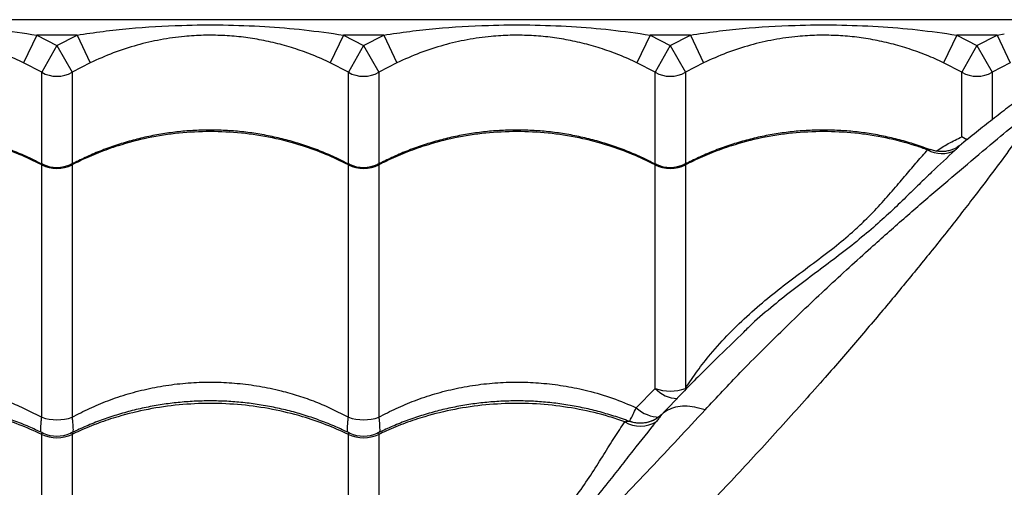
# Model space of a CAD drawing. Units: metres. Extents: x 0.0006 to 0.0847, y 0.0021 to 0.0981.
# Drawn here: x 0.0436 to 0.0452, y 0.0479 to 0.0487 of the extents above; entities that cross this region are included whole.
import ezdxf

# ---------------------------------------------------------------- set-up
doc = ezdxf.new("R2010")
doc.units = ezdxf.units.M

msp = doc.modelspace()

# ---------------------------------------------------------------- linework, layer by layer
at = {"color": 7, "linetype": 'Continuous', "lineweight": 25}
for p, q in [((0.04538754429644491, 0.04871031092710762), (0.03951254429644491, 0.04871031092710762)), ((0.04366724791408008, 0.04868531092710762), (0.04364570705943858, 0.0486402128244579)), ((0.04366724791408008, 0.04868531092710762), (0.04370004429644491, 0.04866813929170572)), ((0.04373284067880975, 0.04868531092710762), (0.04366724791408008, 0.04868531092710762)), ((0.04370004429644491, 0.04866813929170572), (0.04373284067880975, 0.04868531092710762)), ((0.04373284067880975, 0.04868531092710762), (0.04375438153345124, 0.0486402128244579)), ((0.04416724791408009, 0.04868531092710762), (0.04414570705943859, 0.0486402128244579)), ((0.04416724791408009, 0.04868531092710762), (0.04420004429644491, 0.04866813929170572)), ((0.04423284067880975, 0.04868531092710762), (0.04416724791408009, 0.04868531092710762)), ((0.04420004429644491, 0.04866813929170572), (0.04423284067880975, 0.04868531092710762)), ((0.04423284067880975, 0.04868531092710762), (0.04425438153345124, 0.04864021282445791)), ((0.04466724791408008, 0.04868531092710762), (0.04464570705943859, 0.0486402128244579)), ((0.04466724791408008, 0.04868531092710762), (0.04470004429644491, 0.04866813929170572)), ((0.04473284067880974, 0.04868531092710762), (0.04466724791408008, 0.04868531092710762)), ((0.04470004429644491, 0.04866813929170572), (0.04473284067880974, 0.04868531092710762)), ((0.04473284067880974, 0.04868531092710762), (0.04475438153345124, 0.0486402128244579)), ((0.04516724791408008, 0.04868531092710762), (0.04514570705943858, 0.04864021282445791)), ((0.04516724791408008, 0.04868531092710762), (0.04520004429644491, 0.04866813929170572)), ((0.04523284067880974, 0.04868531092710762), (0.04516724791408008, 0.04868531092710762)), ((0.04520004429644491, 0.04866813929170572), (0.04523284067880974, 0.04868531092710762)), ((0.04523284067880974, 0.04868531092710762), (0.04524468305366755, 0.04868713621122957)), ((0.04523284067880974, 0.04868531092710762), (0.04525438153345124, 0.04864021282445791)), ((0.04370004429644491, 0.04866813929170572), (0.04367525090801516, 0.04862474287178744)), ((0.04370004429644491, 0.04866813929170572), (0.04372483768487466, 0.04862474287178744)), ((0.04420004429644491, 0.04866813929170572), (0.04417525090801516, 0.04862474287178744)), ((0.04420004429644491, 0.04866813929170572), (0.04422483768487466, 0.04862474287178744)), ((0.04470004429644491, 0.04866813929170572), (0.04467525090801517, 0.04862474287178744)), ((0.04470004429644491, 0.04866813929170572), (0.04472483768487467, 0.04862474287178744)), ((0.04520004429644491, 0.04866813929170572), (0.04517525090801516, 0.04862474287178744)), ((0.04520004429644491, 0.04866813929170572), (0.04522483768487467, 0.04862474287178744)), ((0.04367525090801516, 0.04862474287178744), (0.04364570705943858, 0.0486402128244579)), ((0.04367525090801516, 0.04847541339934602), (0.04367525090801516, 0.04862474287178744)), ((0.04375438153345124, 0.0486402128244579), (0.04372483768487466, 0.04862474287178744)), ((0.04372483768487466, 0.04862474287178744), (0.04372483768487466, 0.04847534547719773)), ((0.04417525090801516, 0.04862474287178744), (0.04414570705943859, 0.0486402128244579)), ((0.04417525090801517, 0.04847541339934602), (0.04417525090801516, 0.04862474287178744)), ((0.04425438153345124, 0.04864021282445791), (0.04422483768487466, 0.04862474287178744)), ((0.04422483768487466, 0.04862474287178744), (0.04422483768487466, 0.04847534547719772)), ((0.04467525090801517, 0.04862474287178744), (0.04464570705943859, 0.0486402128244579)), ((0.04467525090801517, 0.04847541339934602), (0.04467525090801517, 0.04862474287178744)), ((0.04475438153345124, 0.0486402128244579), (0.04472483768487467, 0.04862474287178744)), ((0.04472483768487467, 0.04862474287178744), (0.04472483768487466, 0.04847534547719773)), ((0.04517525090801516, 0.04862474287178744), (0.04514570705943858, 0.04864021282445791)), ((0.04517525090801516, 0.04851964757947691), (0.04517525090801516, 0.04862474287178744)), ((0.04525438153345124, 0.04864021282445791), (0.04522483768487467, 0.04862474287178744)), ((0.04522483768487467, 0.04862474287178744), (0.04522483768487466, 0.04854785278526384)), ((0.04367525090801516, 0.04806273716107343), (0.04367525090801516, 0.0484738736919906)), ((0.04372483768487467, 0.0484738736919906), (0.04372483768487467, 0.04806273716107344)), ((0.04417525090801516, 0.04806273716107343), (0.04417525090801517, 0.0484738736919906)), ((0.04422483768487466, 0.0484738736919906), (0.04422483768487467, 0.04806273716107345)), ((0.04467525090801517, 0.04810974007600731), (0.04467525090801517, 0.0484738736919906)), ((0.04472483768487467, 0.0484738736919906), (0.04472483768487466, 0.04810974007600731)), ((0.04482123864196225, 0.04820289855414048), (0.04481958607952451, 0.04820127900351283)), ((0.04464472027065368, 0.04807812571769609), (0.04467525090801517, 0.04810974007600731)), ((0.04472689629435187, 0.04810912738722144), (0.04472483768487466, 0.04810974007600731)), ((0.0446327866688838, 0.04805654350609571), (0.04463339692134542, 0.04805640616833318)), ((0.04367525090801516, 0.04756756715753377), (0.04367525090801516, 0.04803479174929608)), ((0.04372483768487466, 0.04803479174929609), (0.04372483768487467, 0.04756756715753377)), ((0.04417525090801516, 0.04759265061895471), (0.04417525090801517, 0.04803479174929609)), ((0.04422483768487466, 0.04803479174929609), (0.04422483768487466, 0.0475926506189547))]:
    msp.add_line(p, q, dxfattribs=at)
at = {"color": 7, "linetype": 'Continuous', "lineweight": 25, "flags": 128}
for points in [[(0.04518391938469082, 0.04851457443333224), (0.04518356029766764, 0.04851473914479392), (0.04517525090801516, 0.04851964757947691)], [(0.04517525090801516, 0.04851964757947691), (0.04518107533077582, 0.04851700917702561), (0.04518545401926011, 0.04851555932380887)]]:
    msp.add_lwpolyline(points, dxfattribs=at)
at = {"color": 7, "linetype": 'Continuous', "lineweight": 25}
for centre, radius, start, end in [((0.04370004429644491, 0.04866818922480182), 5.002297172378193e-05, 240.2880348880833, 299.7119651119183), ((0.04420004429644491, 0.04866818922480182), 5.002297172378193e-05, 240.2880348880833, 299.7119651119183), ((0.04470004429644492, 0.04866818922480184), 5.002297172380001e-05, 240.2880348880951, 299.7119651119065), ((0.04520004429644492, 0.0486681892248018), 5.002297172376729e-05, 240.2880348880646, 299.7119651119301), ((0.04514265857130783, 0.0485393806025901), 4.710224017370923e-05, 240.8173117018464, 297.4459836084346), ((0.04370004429644492, 0.04852272966773882), 5.47870283565244e-05, 243.0931570064783, 296.9068429935169), ((0.04370004429644417, 0.04851953809949412), 5.000000268544363e-05, 242.6478392903032, 297.6477839067302), ((0.04420004429644491, 0.04852272966773877), 5.478702835648413e-05, 243.0931570064715, 296.9068429935366), ((0.04420004429644416, 0.04851953809949406), 5.00000026853957e-05, 242.6478392902739, 297.6477839067667), ((0.04470004429644492, 0.04852272966773875), 5.478702835645937e-05, 243.0931570064519, 296.9068429935497), ((0.04470004429644416, 0.04851953809949405), 5.000000268538956e-05, 242.6478392902703, 297.6477839067704), ((0.04470004429644491, 0.04817864458594819), 7.322939027481804e-05, 250.210130727878, 289.7898692721287), ((0.04471446186113181, 0.04814736969284489), 5.434599256300529e-05, 223.8210510746463, 267.1418442192106), ((0.0437000442964449, 0.04813535039304778), 7.672935271191194e-05, 251.1478119851309, 288.8521880148969), ((0.04420004429644488, 0.04813535039304762), 7.672935271175882e-05, 251.1478119851039, 288.8521880149469), ((0.04468256171075404, 0.04811816970585658), 5.50953317139262e-05, 226.6198547823601, 269.8937615941128), ((0.04465120288266733, 0.04809594631235851), 4.779068143178384e-05, 238.2298175554981, 303.4527508830734), ((0.0437000442964449, 0.04808769938851776), 5.842884902031801e-05, 244.8914403076017, 295.1085596924275), ((0.04370004429644728, 0.04808193850017078), 5.000001974969738e-05, 243.7162192901528, 296.1428154330063), ((0.04420004429644491, 0.04808769938851776), 5.84288490203184e-05, 244.8914403075954, 295.1085596924124), ((0.04420004429644727, 0.04808193850017076), 5.000001974967809e-05, 243.7162192901422, 296.1428154330275)]:
    msp.add_arc(centre, radius, start, end, dxfattribs=at)
for points, knots in [([(0.04323284067880975, 0.04868531092710762), (0.04324695825893924, 0.04868741003207466), (0.04327519561665973, 0.04869160856874335), (0.04333205641189491, 0.04869761311399273), (0.04339738086445433, 0.04870161516309078), (0.04347123553125937, 0.04870224777640134), (0.0435378333975548, 0.04869972891636713), (0.04360326158558941, 0.04869448287589082), (0.04364590183726916, 0.04868837072328361), (0.04366724791408008, 0.04868531092710762)], [0, 0, 0, 0, 0.09813455220834631, 0.1962843794778305, 0.3934103770598038, 0.5483580425387697, 0.7038330941744361, 0.8517362991174549, 1, 1, 1, 1]), ([(0.04373284067880975, 0.04868531092710762), (0.04374695825893923, 0.04868741003207464), (0.04377519561665972, 0.04869160856874334), (0.04383205641189491, 0.04869761311399275), (0.04389738086445433, 0.04870161516309077), (0.04397123553125937, 0.04870224777640134), (0.0440378333975548, 0.04869972891636713), (0.04410326158558942, 0.04869448287589083), (0.04414590183726917, 0.04868837072328362), (0.04416724791408009, 0.04868531092710762)], [0, 0, 0, 0, 0.09813455220834533, 0.1962843794778314, 0.3934103770598088, 0.5483580425387682, 0.7038330941744274, 0.8517362991174503, 1, 1, 1, 1]), ([(0.04423284067880975, 0.04868531092710762), (0.04424695825893924, 0.04868741003207465), (0.04427519561665972, 0.04869160856874335), (0.04433205641189492, 0.04869761311399275), (0.04439738086445433, 0.04870161516309076), (0.04447123553125937, 0.04870224777640134), (0.0445378333975548, 0.04869972891636713), (0.04460326158558941, 0.04869448287589084), (0.04464590183726917, 0.04868837072328361), (0.04466724791408008, 0.04868531092710762)], [0, 0, 0, 0, 0.09813455220834735, 0.1962843794778296, 0.3934103770598086, 0.5483580425387712, 0.7038330941744441, 0.8517362991174562, 1, 1, 1, 1]), ([(0.04473284067880974, 0.04868531092710762), (0.04474695825893923, 0.04868741003207465), (0.04477519561665971, 0.04869160856874333), (0.04483205641189491, 0.04869761311399275), (0.04489738086445434, 0.04870161516309077), (0.04497123553125937, 0.04870224777640134), (0.04503783339755479, 0.04869972891636713), (0.04510326158558941, 0.04869448287589084), (0.04514590183726917, 0.04868837072328362), (0.04516724791408008, 0.04868531092710762)], [0, 0, 0, 0, 0.09813455220834291, 0.1962843794778286, 0.3934103770598082, 0.5483580425387627, 0.7038330941744274, 0.8517362991174475, 1, 1, 1, 1]), ([(0.04364570705943858, 0.0486402128244579), (0.0436365143445769, 0.0486443951984192), (0.04361812381084906, 0.04865276226849099), (0.0435895054803908, 0.0486630504055473), (0.04356019922853845, 0.04867157861540006), (0.04353041784073405, 0.04867806082112757), (0.04350044179894001, 0.0486824933777149), (0.0434700580162588, 0.0486849193229783), (0.04343918061758831, 0.04868523947485191), (0.04340525194570884, 0.04868322981733449), (0.0433689307279634, 0.04867816896768816), (0.04333018417639081, 0.04866920578822644), (0.04329178874336693, 0.04865693214284098), (0.04326684606864086, 0.04864578390374454), (0.04325438153345124, 0.04864021282445791)], [0, 0, 0, 0, 0.07447495315305852, 0.1489912564946195, 0.2252483046320717, 0.3015076970198277, 0.3758343461319432, 0.4501378293374749, 0.5267016135340482, 0.6032752565649079, 0.7009057235293368, 0.7985743318261708, 0.8993420971640619, 1, 1, 1, 1]), ([(0.04414570705943859, 0.0486402128244579), (0.04413651434457689, 0.0486443951984192), (0.04411812381084906, 0.04865276226849099), (0.04408950548039081, 0.0486630504055473), (0.04406019922853845, 0.04867157861540006), (0.04403041784073406, 0.04867806082112758), (0.04400044179894001, 0.0486824933777149), (0.04397005801625881, 0.04868491932297832), (0.04393918061758831, 0.0486852394748519), (0.04390525194570886, 0.0486832298173345), (0.0438689307279634, 0.04867816896768815), (0.04383018417639081, 0.04866920578822644), (0.04379178874336693, 0.04865693214284098), (0.04376684606864086, 0.04864578390374455), (0.04375438153345124, 0.0486402128244579)], [0, 0, 0, 0, 0.074474953153056, 0.1489912564946156, 0.2252483046320666, 0.3015076970198216, 0.3758343461319348, 0.4501378293374638, 0.5267016135340398, 0.6032752565649045, 0.7009057235293333, 0.7985743318261622, 0.8993420971640527, 1, 1, 1, 1]), ([(0.04464570705943859, 0.0486402128244579), (0.0446365143445769, 0.04864439519841919), (0.04461812381084906, 0.04865276226849097), (0.04458950548039082, 0.0486630504055473), (0.04456019922853845, 0.04867157861540006), (0.04453041784073406, 0.04867806082112757), (0.04450044179894001, 0.04868249337771492), (0.04447005801625881, 0.04868491932297832), (0.04443918061758832, 0.0486852394748519), (0.04440525194570885, 0.04868322981733449), (0.0443689307279634, 0.04867816896768816), (0.04433018417639081, 0.04866920578822644), (0.04429178874336693, 0.04865693214284098), (0.04426684606864086, 0.04864578390374455), (0.04425438153345124, 0.04864021282445791)], [0, 0, 0, 0, 0.07447495315305853, 0.1489912564946226, 0.2252483046320675, 0.3015076970198189, 0.3758343461319392, 0.4501378293374768, 0.5267016135340532, 0.6032752565649152, 0.7009057235293447, 0.7985743318261755, 0.8993420971640594, 0.9999999999999999, 0.9999999999999999, 0.9999999999999999, 0.9999999999999999]), ([(0.04514570705943858, 0.04864021282445791), (0.04513651434457689, 0.0486443951984192), (0.04511812381084905, 0.04865276226849099), (0.04508950548039081, 0.0486630504055473), (0.04506019922853845, 0.04867157861540009), (0.04503041784073405, 0.04867806082112756), (0.04500044179894001, 0.04868249337771492), (0.04497005801625879, 0.0486849193229783), (0.04493918061758832, 0.04868523947485191), (0.04490525194570885, 0.04868322981733449), (0.0448689307279634, 0.04867816896768816), (0.04483018417639081, 0.04866920578822644), (0.04479178874336693, 0.04865693214284099), (0.04476684606864087, 0.04864578390374455), (0.04475438153345125, 0.04864021282445791)], [0, 0, 0, 0, 0.07447495315305953, 0.1489912564946263, 0.2252483046320739, 0.3015076970198298, 0.3758343461319411, 0.4501378293374684, 0.52670161353404, 0.6032752565648977, 0.7009057235293317, 0.7985743318261617, 0.8993420971640589, 1, 1, 1, 1]), ([(0.04540728409316008, 0.04867927617108003), (0.04540499430469193, 0.0486778663901498), (0.0453994640688882, 0.04867446152499124), (0.04538929014375997, 0.04866798359485155), (0.04537698960482309, 0.04865995172843214), (0.045363464979134, 0.04865086036943968), (0.04534883450088696, 0.04864074165031174), (0.0453328214699082, 0.04862930989312994), (0.04531544960428729, 0.04861660250180342), (0.04529617583779999, 0.04860222887449128), (0.04527518845376479, 0.04858630725241991), (0.04525268976836047, 0.04856899143695521), (0.04522855199807413, 0.04855019013275798), (0.04520250570859637, 0.04852966099829637), (0.04518357238576071, 0.04851466300910535), (0.04517307638678134, 0.04850624366235576), (0.04517215191006509, 0.04850550209501649)], [0, 0, 0, 0, 0.04813621171400712, 0.1162572897797479, 0.1849516393546037, 0.2542023049369982, 0.3239288473871426, 0.3939520655064375, 0.4684031231345577, 0.5488230517914607, 0.6310614849077194, 0.7157957285723142, 0.8035884075769675, 0.8950177419715172, 0.9907532714743895, 0.9999999999999999, 0.9999999999999999, 0.9999999999999999, 0.9999999999999999]), ([(0.0453082414932487, 0.0485778815734233), (0.0453003210746494, 0.04856602778262552), (0.04528447072984695, 0.04854230597183924), (0.04525639173634195, 0.0485030375597588), (0.04522575549643199, 0.04846162564877778), (0.0451903953779319, 0.04841516887327062), (0.045150141433303, 0.04836361343568539), (0.04510451304711911, 0.04830681260160859), (0.04505627051947993, 0.04824831300198255), (0.04500566630784724, 0.04818850298092398), (0.04494863405193587, 0.04812276441532547), (0.04488472290680757, 0.04805121742862147), (0.04481369109902181, 0.04797400045965136), (0.04474059652795524, 0.04789641041686268), (0.04463785012974309, 0.04779020475817522), (0.04450631956591885, 0.04765474716956274), (0.04435446029742987, 0.04749569225533438), (0.04420930223734204, 0.04734204000823466), (0.04407087945746541, 0.0471938406536964), (0.04393138430124317, 0.04704283318317636), (0.04379066343845613, 0.04688878603773837), (0.04365548172964265, 0.04673914188902439), (0.04352595690561877, 0.04659428460642008), (0.04340223242342741, 0.04645465135080172), (0.0433046747396147, 0.04634368085724445), (0.04324825311517166, 0.04627906257886215), (0.04323381696643275, 0.04626252921798877)], [0, 0, 0, 0, 0.02278917918151515, 0.04560571430190676, 0.06843442352596583, 0.09124022205992452, 0.1188002778015891, 0.1463829598249421, 0.1739832114618102, 0.2015844179880352, 0.2291600239993596, 0.2634936448641061, 0.2978363932720411, 0.3321858159176093, 0.3665285401128082, 0.4390075651360628, 0.5114855277335976, 0.5736881694575271, 0.6359115254625854, 0.6981330554890202, 0.7603393959783463, 0.82252776218592, 0.8756009560883077, 0.9286812404783092, 0.9817522407322925, 1, 1, 1, 1]), ([(0.04475685234811679, 0.04807462127103543), (0.04477589024226113, 0.04809501703050648), (0.04481773787931899, 0.04813984942286), (0.04488448962573243, 0.04820636738365151), (0.04495587058415902, 0.0482742862002173), (0.04502153274175335, 0.04833406752682824), (0.04508079714139403, 0.04838641734738751), (0.04513342868615419, 0.04843188199854864), (0.04518473699048214, 0.04847541634444816), (0.04523098193607521, 0.04851412162955852), (0.04527236584268726, 0.04854848153680311), (0.04529627713178637, 0.04856807679888611), (0.0453082414932487, 0.0485778815734233)], [0, 0, 0, 0, 0.1033622367042669, 0.2272029319154404, 0.3510586605842346, 0.4748923570359381, 0.568411879116056, 0.6619713794379916, 0.7555056520103856, 0.8489907562143922, 0.92444032735685, 1, 1, 1, 1]), ([(0.04367547860575789, 0.04847511485057363), (0.04366987325767582, 0.04847802700229865), (0.04365640844489009, 0.04848502238906267), (0.04363422448326702, 0.04849461983659847), (0.04360916731951564, 0.04850407155743196), (0.04358355470408838, 0.04851210898618519), (0.04355753479679291, 0.04851875233880402), (0.04353120917995072, 0.0485239583464492), (0.043504687849554, 0.04852771125283233), (0.04347807255918294, 0.04852999770946516), (0.04345149999358157, 0.04853081150388914), (0.04342507635656612, 0.04853016028263727), (0.04339881205335107, 0.04852807888722528), (0.04337267519901739, 0.04852457949624812), (0.04334666519135342, 0.04851965799597671), (0.04332087908155199, 0.04851331937795244), (0.04329541207730252, 0.0485055878085267), (0.04327039407642907, 0.04849644666190068), (0.04324661968117233, 0.04848639447200949), (0.04323158871572236, 0.04847875697164787), (0.04322443597137891, 0.04847512253527773)], [0, 0, 0, 0, 0.04093383430653435, 0.09832866888368014, 0.1557169427782954, 0.2130303747724984, 0.2702122765391554, 0.3272166950515066, 0.3840111422213736, 0.4405786655256095, 0.4969192147913497, 0.5527922690313326, 0.6083823382270538, 0.6642780458284628, 0.7204859526354185, 0.7769973522147817, 0.8337882640761815, 0.8908208062191348, 0.948045196209218, 1, 1, 1, 1]), ([(0.04367525090801516, 0.0484738736919906), (0.0436631344004466, 0.04847976662114262), (0.04363890138602101, 0.04849155247910061), (0.04359748821978901, 0.04850646853416149), (0.04355150677497386, 0.04851851885006715), (0.04350109307548928, 0.04852627897104454), (0.04345004069726933, 0.04852895144480203), (0.04339897964308517, 0.04852628169838709), (0.04334856634809572, 0.04851849931758751), (0.04330480408262487, 0.04850710034149192), (0.04326779170487163, 0.04849385503954692), (0.04324299322179395, 0.04848306643250973), (0.04322894601515059, 0.0484759538736102), (0.04322483768487467, 0.0484738736919906)], [0, 0, 0, 0, 0.08751096404231266, 0.1750219229455318, 0.2832288219382965, 0.3917805924443754, 0.4999874749126122, 0.6082218429822489, 0.7168013640579006, 0.825035748673047, 0.8975339564496481, 0.970032166560924, 0.9999999999999999, 0.9999999999999999, 0.9999999999999999, 0.9999999999999999]), ([(0.04417547860575789, 0.04847511485057363), (0.04416987325767581, 0.04847802700229865), (0.04415640844489008, 0.04848502238906267), (0.044134224483267, 0.04849461983659847), (0.04410916731951563, 0.04850407155743195), (0.04408355470408838, 0.04851210898618519), (0.0440575347967929, 0.04851875233880402), (0.04403120917995072, 0.0485239583464492), (0.04400468784955399, 0.04852771125283235), (0.04397807255918293, 0.04852999770946516), (0.04395149999358156, 0.04853081150388914), (0.04392507635656612, 0.04853016028263728), (0.04389881205335106, 0.04852807888722528), (0.04387267519901737, 0.04852457949624812), (0.04384666519135341, 0.04851965799597671), (0.04382087908155197, 0.04851331937795244), (0.04379541207730252, 0.04850558780852668), (0.04377039407642906, 0.04849644666190068), (0.04374661968117233, 0.0484863944720095), (0.04373158871572237, 0.04847875697164788), (0.04372443597137891, 0.04847512253527773)], [0, 0, 0, 0, 0.0409338343066021, 0.09832866888370535, 0.1557169427783151, 0.2130303747725064, 0.2702122765391541, 0.3272166950515378, 0.3840111422213809, 0.4405786655256402, 0.4969192147913498, 0.5527922690313489, 0.6083823382270654, 0.6642780458285013, 0.720485952635453, 0.7769973522148297, 0.8337882640761842, 0.890820806219131, 0.9480451962092363, 0.9999999999999999, 0.9999999999999999, 0.9999999999999999, 0.9999999999999999]), ([(0.04417525090801517, 0.0484738736919906), (0.0441631344004466, 0.04847976662114262), (0.04413890138602101, 0.04849155247910059), (0.04409748821978902, 0.04850646853416152), (0.04405150677497385, 0.04851851885006712), (0.04400109307548928, 0.04852627897104454), (0.04395004069726934, 0.04852895144480202), (0.04389897964308518, 0.0485262816983871), (0.04384856634809571, 0.0485184993175875), (0.04380480408262487, 0.04850710034149193), (0.04376779170487163, 0.04849385503954691), (0.04374299322179395, 0.04848306643250973), (0.04372894601515059, 0.0484759538736102), (0.04372483768487467, 0.0484738736919906)], [0, 0, 0, 0, 0.08751096404232056, 0.1750219229455536, 0.2832288219383111, 0.3917805924443805, 0.4999874749126125, 0.6082218429822539, 0.7168013640579128, 0.8250357486730634, 0.897533956449663, 0.9700321665609345, 0.9999999999999999, 0.9999999999999999, 0.9999999999999999, 0.9999999999999999]), ([(0.04467547860575789, 0.04847511485057363), (0.04466987325767584, 0.04847802700229864), (0.04465640844489013, 0.04848502238906263), (0.04463422448326709, 0.04849461983659844), (0.04460916731951572, 0.04850407155743193), (0.04458355470408848, 0.04851210898618516), (0.04455753479679301, 0.04851875233880399), (0.04453120917995083, 0.04852395834644919), (0.04450468784955409, 0.04852771125283231), (0.04447807255918303, 0.04852999770946515), (0.04445149999358167, 0.04853081150388915), (0.04442507635656623, 0.04853016028263728), (0.04439881205335117, 0.0485280788872253), (0.04437267519901748, 0.04852457949624813), (0.04434666519135351, 0.04851965799597673), (0.04432087908155207, 0.04851331937795247), (0.04429541207730261, 0.04850558780852672), (0.04427039407642917, 0.04849644666190073), (0.04424661968117239, 0.04848639447200952), (0.04423158871572239, 0.04847875697164788), (0.04422443597137891, 0.04847512253527773)], [0, 0, 0, 0, 0.04093383430640266, 0.09832866888351106, 0.1557169427781119, 0.2130303747722836, 0.2702122765389119, 0.3272166950512926, 0.38401114222117, 0.4405786655253924, 0.4969192147911351, 0.5527922690311315, 0.6083823382268202, 0.6642780458282588, 0.7204859526352454, 0.7769973522145983, 0.8337882640759751, 0.8908208062189044, 0.9480451962090128, 1, 1, 1, 1]), ([(0.04467525090801517, 0.0484738736919906), (0.0446631344004466, 0.04847976662114262), (0.04463890138602102, 0.0484915524791006), (0.04459748821978902, 0.04850646853416151), (0.04455150677497386, 0.04851851885006713), (0.04450109307548928, 0.04852627897104454), (0.04445004069726934, 0.04852895144480202), (0.04439897964308517, 0.0485262816983871), (0.04434856634809572, 0.04851849931758751), (0.04430480408262487, 0.04850710034149192), (0.04426779170487163, 0.04849385503954691), (0.04424299322179395, 0.04848306643250973), (0.04422894601515059, 0.0484759538736102), (0.04422483768487466, 0.0484738736919906)], [0, 0, 0, 0, 0.08751096404231495, 0.1750219229455356, 0.2832288219383005, 0.3917805924443729, 0.4999874749126076, 0.6082218429822447, 0.716801364057899, 0.825035748673048, 0.8975339564496477, 0.9700321665609185, 1, 1, 1, 1]), ([(0.04512285677259083, 0.04849866115349641), (0.0451182735741566, 0.04850042592641721), (0.04510537238727437, 0.04850539356322861), (0.04508353792680397, 0.04851207098935873), (0.0450575392729677, 0.04851876247634632), (0.04503120798687817, 0.04852395564440434), (0.04500468816736788, 0.04852771197261), (0.04497807247452446, 0.04852999751773222), (0.0449515000160217, 0.04853081155471081), (0.04492507635060961, 0.04853016026914681), (0.04489881205495327, 0.04852807889085366), (0.04487267519858464, 0.04852457949526779), (0.04484666519147047, 0.04851965799624158), (0.04482087908152051, 0.04851331937788096), (0.04479541207731114, 0.04850558780854601), (0.0447703940764269, 0.04849644666189554), (0.04474661968117292, 0.04848639447201069), (0.04473158871572257, 0.04847875697164827), (0.04472443597137891, 0.04847512253527773)], [0, 0, 0, 0, 0.03605543568849209, 0.1014919865706442, 0.1667783652483406, 0.2318621057032882, 0.2967061152616545, 0.3612910386937576, 0.4256168187155954, 0.4894088449388141, 0.5528777782219134, 0.6166956685015622, 0.6808700064495217, 0.7453908516568556, 0.8102308248421154, 0.8753466749320838, 0.940681563752986, 1, 1, 1, 1]), ([(0.04511969171274061, 0.04849825707602763), (0.04511325652718803, 0.04850051313643718), (0.04509097267060238, 0.0485083254560982), (0.04505148182605055, 0.04851847174969251), (0.0450010997457809, 0.04852629156370155), (0.04495003891192319, 0.04852894807429697), (0.04489898012372535, 0.04852628260577423), (0.04484856621788066, 0.04851849907175815), (0.04480480410498155, 0.04850710038369847), (0.04476779169980168, 0.0484938550299755), (0.04474299322224539, 0.04848306643336198), (0.04472894601525275, 0.04847595387380305), (0.04472483768487467, 0.0484738736919906)], [0, 0, 0, 0, 0.05056455697470822, 0.1750957026390915, 0.300023747623746, 0.4245548742706823, 0.5491176330359383, 0.6740776150805682, 0.7986403928874126, 0.882075783394603, 0.965511176588676, 1, 1, 1, 1]), ([(0.04513365347892129, 0.0484963456995678), (0.04514028211152346, 0.04850056863634531), (0.04515467151490124, 0.04850973576694032), (0.04516804049280342, 0.04851617477133849), (0.04517525090801516, 0.04851964757947691)], [0, 0, 0, 0, 0.4606606978860399, 0.9999999999999999, 0.9999999999999999, 0.9999999999999999, 0.9999999999999999]), ([(0.04472483768487466, 0.04810974007600731), (0.04473123519760516, 0.04811933585262804), (0.04474403042418008, 0.04813852770752493), (0.04476775681421651, 0.04816870521806083), (0.04479598267388891, 0.04819987985763822), (0.04482888227275051, 0.04823122418295161), (0.04486290502140788, 0.04826021017965763), (0.04489833314860699, 0.04828767629910895), (0.04493378608099989, 0.04831387710753235), (0.04496765557497075, 0.04833953978407532), (0.04499546717373531, 0.0483624998257603), (0.04502029068866108, 0.0483859736205474), (0.04504298908747252, 0.0484095965664754), (0.04506513044390072, 0.04843460703618965), (0.04508479604101606, 0.04845793931124812), (0.04510274764929408, 0.0484795170732646), (0.04511404911156191, 0.0484920164028849), (0.04511969171274061, 0.04849825707602762)], [0, 0, 0, 0, 0.04811591395428337, 0.09623334049350313, 0.1601835511325163, 0.2243058153506883, 0.2884385641797793, 0.3524031100464176, 0.4219700869219128, 0.4916853890744825, 0.5611719807484795, 0.6142922022860096, 0.691203937896217, 0.7683033096271467, 0.8455893440375516, 0.9229057507172536, 1, 1, 1, 1]), ([(0.04516436856686763, 0.04849757991931608), (0.04515180117083723, 0.04848600009765022), (0.04513292183952525, 0.04846860434683322), (0.0451058811990241, 0.04844216248555241), (0.04508377310982887, 0.04842059041765934), (0.04505933841778376, 0.04839719851360436), (0.04503159282260544, 0.04837199277959592), (0.04500051910455802, 0.04834610946139962), (0.0449672878095327, 0.04832042293018531), (0.04493280318784947, 0.0482948447652767), (0.04489842492025219, 0.04826902483696776), (0.04486353393937666, 0.04824107750722482), (0.04483754258511637, 0.04821902850338495), (0.04482381882771061, 0.0482054512044269), (0.04482123864196225, 0.04820289855414048)], [0, 0, 0, 0, 0.1557187600336232, 0.2339280193808352, 0.3121339734451715, 0.3991762145738416, 0.486197168776602, 0.574752292676728, 0.6632977647854632, 0.74226033611978, 0.8213135707236531, 0.900308855183531, 0.9812571977565766, 1, 1, 1, 1]), ([(0.04511969171274061, 0.04849825707602763), (0.04512093030878266, 0.04849843345700957), (0.04512347864253467, 0.04849879634982872), (0.04512429463694206, 0.04849870629747555), (0.0451247140241772, 0.04849866001430613)], [0, 0, 0, 0, 0.4860415324621138, 1, 1, 1, 1]), ([(0.04517213659944823, 0.04850552355199621), (0.04517178578376117, 0.04850523760659438), (0.04517071209697292, 0.04850436245815765), (0.04516773108676651, 0.04850235955699412), (0.04516318858902141, 0.04849989354838127), (0.04515736178632038, 0.04849759346450876), (0.0451505594259399, 0.04849594300056349), (0.04514305738642028, 0.04849524217268997), (0.04513520656563449, 0.04849581808772655), (0.04512897566997298, 0.04849703436134079), (0.04512562381517466, 0.0484984905601135), (0.04512476675482439, 0.04849886290626371)], [0, 0, 0, 0, 0.0439860757363842, 0.1346213129194775, 0.2417412430352485, 0.3653146462801146, 0.5002187810491047, 0.643317135469101, 0.7929968754210833, 0.9470698520273307, 1, 1, 1, 1]), ([(0.04517218269429965, 0.0485054632871553), (0.04517220424679241, 0.04850548229191079), (0.04517226755392705, 0.04850553811545885), (0.04517081492780514, 0.04850380034711436), (0.04516812091641002, 0.04850101583930042), (0.04516549406798148, 0.04849861050874432), (0.04516436856686763, 0.04849757991931608)], [0, 0, 0, 0, 0.1556929968146343, 0.4573242465893408, 0.7674848086831545, 1, 1, 1, 1]), ([(0.04367525090801517, 0.04847387369199061), (0.04367529488546654, 0.04847439070306978), (0.04367536619104214, 0.04847522899113412), (0.04367595330468054, 0.0484756592777327), (0.04367663253844636, 0.04847519803256483), (0.04367704548992646, 0.04847491761088332)], [0, 0, 0, 0, 0.3868321811264721, 0.6272144126388067, 1, 1, 1, 1]), ([(0.04372313135301185, 0.04847509121401053), (0.04372326736685793, 0.04847519940812705), (0.04372370136007794, 0.0484755446341049), (0.04372433486944066, 0.04847553483887682), (0.0437248174954017, 0.04847507979421638), (0.04372483315665307, 0.04847414420416066), (0.04372483768487467, 0.04847387369199061)], [0, 0, 0, 0, 0.1160287900871659, 0.3702248680906497, 0.8179097388514669, 1, 1, 1, 1]), ([(0.04417525090801517, 0.0484738736919906), (0.04417529488546654, 0.04847439070306976), (0.04417536619104215, 0.04847522899113411), (0.04417595330468053, 0.0484756592777327), (0.04417663253844636, 0.04847519803256484), (0.04417704548992646, 0.04847491761088332)], [0, 0, 0, 0, 0.386832181126218, 0.627214412639011, 1, 1, 1, 1]), ([(0.04422313135301185, 0.04847509121401052), (0.04422326736685793, 0.04847519940812704), (0.04422370136007794, 0.04847554463410489), (0.04422433486944065, 0.0484755348388768), (0.04422481749540172, 0.04847507979421638), (0.04422483315665307, 0.04847414420416065), (0.04422483768487466, 0.0484738736919906)], [0, 0, 0, 0, 0.1160287900875809, 0.3702248680908429, 0.8179097388514176, 1, 1, 1, 1]), ([(0.04467525090801517, 0.0484738736919906), (0.04467529488546654, 0.04847439070306977), (0.04467536619104215, 0.04847522899113412), (0.04467595330468054, 0.0484756592777327), (0.04467663253844637, 0.04847519803256483), (0.04467704548992647, 0.04847491761088332)], [0, 0, 0, 0, 0.3868321811262628, 0.6272144126393018, 1, 1, 1, 1]), ([(0.04472313135301185, 0.04847509121401052), (0.04472326736685793, 0.04847519940812704), (0.04472370136007794, 0.04847554463410488), (0.04472433486944066, 0.04847553483887682), (0.04472481749540171, 0.04847507979421638), (0.04472483315665307, 0.04847414420416065), (0.04472483768487467, 0.0484738736919906)], [0, 0, 0, 0, 0.1160287900878264, 0.3702248680909651, 0.8179097388510304, 1, 1, 1, 1]), ([(0.04482138318264355, 0.04820275307829635), (0.04480553172057699, 0.04818751129671364), (0.0447725074417886, 0.04815575720096486), (0.04472778222670527, 0.04811094930768943), (0.04469936166680907, 0.04808098574343849), (0.04468755840504708, 0.04806854166093386)], [0, 0, 0, 0, 0.3505244829831101, 0.7302681733450408, 1, 1, 1, 1]), ([(0.04322483768487467, 0.04806273716107345), (0.04323424358328674, 0.04806768870246989), (0.04325311028731147, 0.04807762069002708), (0.0432837718805905, 0.04809036888495399), (0.04331631443128518, 0.04810133173663896), (0.04335101304752431, 0.04811011313338247), (0.0433867871223038, 0.04811630004892752), (0.0434229309431103, 0.04811972126135904), (0.04345880738281002, 0.04812038470194417), (0.04349450839343805, 0.04811841574112494), (0.04353023599320606, 0.04811371881739639), (0.04356356321154648, 0.04810671642506383), (0.04359405102420825, 0.04809803813797782), (0.0436218921856456, 0.04808812933483361), (0.04364913432476435, 0.04807653508607963), (0.04366654534392968, 0.04806733648860546), (0.04367525090801516, 0.04806273716107343)], [0, 0, 0, 0, 0.06911604792965403, 0.1386355627629347, 0.2138307023832778, 0.2890248409933082, 0.366467340819635, 0.443909315860108, 0.5184225630717145, 0.5929358723397405, 0.6696625655528801, 0.7463899015157882, 0.8091613887647869, 0.8719334014431114, 0.9359662998266146, 1, 1, 1, 1]), ([(0.04372483768487467, 0.04806273716107344), (0.04373424358328674, 0.04806768870246989), (0.04375311028731147, 0.04807762069002707), (0.0437837718805905, 0.04809036888495399), (0.04381631443128518, 0.04810133173663897), (0.04385101304752431, 0.04811011313338247), (0.0438867871223038, 0.04811630004892754), (0.0439229309431103, 0.04811972126135904), (0.04395880738281002, 0.04812038470194417), (0.04399450839343805, 0.04811841574112494), (0.04403023599320606, 0.04811371881739638), (0.04406356321154649, 0.04810671642506384), (0.04409405102420825, 0.04809803813797781), (0.04412189218564559, 0.04808812933483361), (0.04414913432476435, 0.04807653508607962), (0.04416654534392968, 0.04806733648860546), (0.04417525090801516, 0.04806273716107343)], [0, 0, 0, 0, 0.06911604792965605, 0.1386355627629333, 0.2138307023832784, 0.2890248409933063, 0.3664673408196322, 0.4439093158601027, 0.5184225630717112, 0.5929358723397395, 0.6696625655528807, 0.746389901515789, 0.8091613887647878, 0.8719334014431137, 0.9359662998266148, 1, 1, 1, 1]), ([(0.04422483768487467, 0.04806273716107345), (0.04423424358332336, 0.04806768870252655), (0.04425311028742155, 0.04807762069019741), (0.04428377188013211, 0.0480903688842446), (0.04431631443316122, 0.04810133173954227), (0.0443510130404506, 0.04811011312243531), (0.04438678714957889, 0.04811630009113799), (0.04442293084304577, 0.04811972110650092), (0.04445880774054428, 0.04812038525556751), (0.04449450703986559, 0.04811841364635969), (0.04453024121265198, 0.04811372689492027), (0.04456763604056718, 0.04810582410071931), (0.04460621290878225, 0.04809449011286216), (0.0446318416908205, 0.04808359870154452), (0.04464472027065368, 0.04807812571769609)], [0, 0, 0, 0, 0.0746433070903842, 0.1497223466175983, 0.2309308946540619, 0.3121383616287101, 0.3957739928538495, 0.4794090573256418, 0.5598811815359179, 0.6403533727653125, 0.723215953816939, 0.806079229019488, 0.902553928366311, 1, 1, 1, 1]), ([(0.04367776576489019, 0.04803644364655708), (0.04367109038221868, 0.04803967939614026), (0.04365654194755681, 0.04804673144000198), (0.04363322928671864, 0.04805614712673716), (0.04360812465650134, 0.04806493822713542), (0.04358247683027914, 0.04807241172001673), (0.04355642577409443, 0.04807857475068506), (0.04353007502372175, 0.04808339088608667), (0.04350353357451079, 0.04808684504724758), (0.04347690274102069, 0.04808892545333118), (0.04345032227806562, 0.04808962630385842), (0.04342389094106752, 0.04808895602329215), (0.04339761834521404, 0.04808694732380643), (0.04337146893759063, 0.04808360983203756), (0.04334544925027444, 0.04807893997303919), (0.04331965662563565, 0.04807294260144216), (0.04329418691715191, 0.04806563935391825), (0.04326916830134452, 0.04805701762406497), (0.04324506626264997, 0.04804740012192708), (0.04322971940192588, 0.04804004704294117), (0.04322224688656963, 0.04803646676703812)], [0, 0, 0, 0, 0.04817694315193233, 0.1049975925196393, 0.1618078618907408, 0.2185407011851459, 0.2751401275207879, 0.3315612675922436, 0.3877729671182347, 0.4437597436159104, 0.4995230407202794, 0.5548024023283814, 0.6098480264128907, 0.6651999793107121, 0.7208625965209167, 0.7768268686842715, 0.8330686343601618, 0.8895499277168317, 0.946220932340938, 1, 1, 1, 1]), ([(0.04367525090801516, 0.04803479174929608), (0.0436631344004466, 0.04804028573868374), (0.04363890138602101, 0.0480512737171364), (0.04359748821978901, 0.04806518003491525), (0.04355150677497386, 0.04807641462580656), (0.04350109307548927, 0.04808364945331948), (0.04345004069726934, 0.04808614102906335), (0.04339897964308517, 0.04808365199594845), (0.04334856634809572, 0.04807639641587936), (0.04330480408262487, 0.0480657690720484), (0.04326779170487163, 0.04805342040880062), (0.04324299322179395, 0.04804336215433282), (0.04322894601515059, 0.04803673110557323), (0.04322483768487466, 0.04803479174929608)], [0, 0, 0, 0, 0.08751096404231497, 0.1750219229455387, 0.2832288219383022, 0.3917805924443758, 0.4999874749126088, 0.608221842982244, 0.7168013640578946, 0.8250357486730391, 0.8975339564496451, 0.9700321665609231, 1, 1, 1, 1]), ([(0.04417776576489019, 0.04803644364655708), (0.04417109038221868, 0.04803967939614027), (0.04415654194755679, 0.04804673144000199), (0.04413322928671861, 0.04805614712673718), (0.04410812465650131, 0.04806493822713543), (0.04408247683027911, 0.04807241172001674), (0.0440564257740944, 0.04807857475068507), (0.04403007502372171, 0.04808339088608668), (0.04400353357451075, 0.04808684504724758), (0.04397690274102066, 0.04808892545333118), (0.04395032227806558, 0.04808962630385841), (0.04392389094106748, 0.04808895602329215), (0.04389761834521401, 0.04808694732380642), (0.04387146893759059, 0.04808360983203755), (0.04384544925027441, 0.04807893997303919), (0.04381965662563563, 0.04807294260144215), (0.04379418691715188, 0.04806563935391824), (0.0437691683013445, 0.04805701762406497), (0.04374506626264996, 0.04804740012192708), (0.04372971940192587, 0.04804004704294117), (0.04372224688656963, 0.04803646676703811)], [0, 0, 0, 0, 0.04817694315201138, 0.1049975925196821, 0.1618078618907944, 0.218540701185213, 0.2751401275208596, 0.3315612675923312, 0.3877729671182973, 0.4437597436159962, 0.4995230407203625, 0.5548024023284484, 0.6098480264129537, 0.6651999793107704, 0.7208625965209942, 0.7768268686843275, 0.8330686343602105, 0.8895499277168726, 0.9462209323409787, 1, 1, 1, 1]), ([(0.04417525090801517, 0.04803479174929609), (0.0441631344004466, 0.04804028573868375), (0.04413890138602101, 0.04805127371713641), (0.044097488219789, 0.04806518003491524), (0.04405150677497385, 0.04807641462580656), (0.04400109307548928, 0.0480836494533195), (0.04395004069726934, 0.04808614102906335), (0.04389897964308517, 0.04808365199594845), (0.04384856634809572, 0.04807639641587936), (0.04380480408262487, 0.04806576907204841), (0.04376779170487163, 0.04805342040880062), (0.04374299322179395, 0.0480433621543328), (0.04372894601515059, 0.04803673110557324), (0.04372483768487466, 0.04803479174929609)], [0, 0, 0, 0, 0.08751096404231667, 0.1750219229455427, 0.2832288219383073, 0.3917805924443815, 0.4999874749126142, 0.6082218429822496, 0.7168013640579008, 0.8250357486730464, 0.8975339564496552, 0.9700321665609308, 1, 1, 1, 1]), ([(0.04463348644571048, 0.04805581667153516), (0.04463336915658218, 0.04805586466228707), (0.04462509371558222, 0.04805925069338635), (0.0446080709447878, 0.04806484023097663), (0.04458249117798892, 0.04807243789718273), (0.04455642194641515, 0.04807856776714563), (0.04453007604389302, 0.04808339274737271), (0.04450353330276003, 0.04808684455144263), (0.04447690281341143, 0.04808892558540687), (0.04445032225888598, 0.04808962626886545), (0.04442389094616264, 0.0480889560325881), (0.04439761834384309, 0.04808694732130513), (0.04437146893796107, 0.04808360983271342), (0.04434544925017438, 0.04807893997285662), (0.04431965662566268, 0.04807294260149145), (0.04429418691714464, 0.04806563935390496), (0.04426916830134649, 0.04805701762406856), (0.04424506626264952, 0.04804740012192624), (0.04422971940192574, 0.0480400470429409), (0.04422224688656963, 0.04803646676703812)], [0, 0, 0, 0, 0.0009117430724072351, 0.06432886075521647, 0.1276595434968947, 0.19084129778955, 0.2538240317093188, 0.3165729678339047, 0.3790708231184914, 0.4413192090880763, 0.5030273794477533, 0.5644746293751821, 0.6262638331538711, 0.6883998304872436, 0.7508725642571169, 0.8136550631263668, 0.8767049459614399, 0.9399666028631308, 1, 1, 1, 1]), ([(0.04462604044717637, 0.04805531626101867), (0.04461750656911048, 0.04805819577228195), (0.04459318917617171, 0.04806640097586235), (0.04455147865753597, 0.04807636458151447), (0.04450110059290828, 0.04808366283305607), (0.04445003868518414, 0.04808613744789141), (0.04439898018476668, 0.04808365296005006), (0.04434856620134334, 0.04807639615468491), (0.04430480410782085, 0.048065769116893), (0.0442677916991578, 0.04805342039863097), (0.04424299322230273, 0.04804336215523833), (0.04422894601526572, 0.04803673110577815), (0.04422483768487466, 0.04803479174929609)], [0, 0, 0, 0, 0.06622151554199941, 0.1886990418662448, 0.3115669223198765, 0.4340444299402881, 0.5565530480398018, 0.6794523388854528, 0.8019609757125473, 0.8840204491294272, 0.9660799251888765, 1, 1, 1, 1]), ([(0.04475685234811928, 0.04807462127103725), (0.04475119690429398, 0.04807639855602041), (0.04473988601664347, 0.0480799531259867), (0.0447235611518567, 0.04808127923228308), (0.04470856754569817, 0.04807951007178552), (0.04469587526820838, 0.04807489466227514), (0.04468938212979809, 0.04806978167954085), (0.04468638090111186, 0.04806741838008768)], [0, 0, 0, 0, 0.2057833091755011, 0.4115666183484157, 0.617349927522579, 0.823133236696765, 1, 1, 1, 1]), ([(0.04312001202168593, 0.04632952666153389), (0.04314551441302135, 0.04635743186234519), (0.04320341722802729, 0.0464207902219213), (0.04329236121023501, 0.04651821501760612), (0.04339449621160561, 0.04662997119232613), (0.04350267496155637, 0.04674803078687979), (0.04361676990367255, 0.04687206202635535), (0.04372966332267256, 0.04699420226219794), (0.04384138949415602, 0.04711438233994207), (0.04396428528873599, 0.04724571308638935), (0.04409813272803473, 0.04738764715355279), (0.04424304911377551, 0.04753984558357806), (0.0443703933074219, 0.04767249394459414), (0.04448144068579458, 0.04778680570433614), (0.04457546304850537, 0.04788340761666708), (0.0446681180393207, 0.04797944570655692), (0.04472727616587512, 0.04804289814298989), (0.04475685234811679, 0.04807462127103543)], [0, 0, 0, 0, 0.04344874122507709, 0.09864974591237188, 0.1538458984934852, 0.2217978908988281, 0.2897637793961459, 0.3577335524799042, 0.4256908430766984, 0.4934667898206904, 0.5836623745145976, 0.6738654707763323, 0.7640659452748989, 0.823053789840377, 0.8820483799848943, 0.941029934305675, 1, 1, 1, 1]), ([(0.04367400649823371, 0.04803821783193488), (0.04367396248510312, 0.04803855170112984), (0.04367368417250285, 0.04804066288937219), (0.04367384677840558, 0.04804668549272074), (0.0436743428698198, 0.04805466795463957), (0.04367500046418771, 0.04806051161268336), (0.04367525090801516, 0.04806273716107343)], [0, 0, 0, 0, 0.06701753748635213, 0.423778651364413, 0.7805469647325552, 1, 1, 1, 1]), ([(0.04372483768487467, 0.04806273716107344), (0.04372508795192304, 0.04806051202705534), (0.04372574027594392, 0.048054712188926), (0.04372624566577449, 0.04804670667053342), (0.04372640501957297, 0.04804071030411348), (0.04372613019020319, 0.04803857801980569), (0.04372608867223483, 0.04803825589952974)], [0, 0, 0, 0, 0.2200583933107196, 0.5735848042532764, 0.9355822391859566, 1, 1, 1, 1]), ([(0.04417400649823371, 0.04803821783193489), (0.04417396248510312, 0.04803855170112985), (0.04417368417250285, 0.04804066288937219), (0.04417384677840556, 0.04804668549272072), (0.04417434286981981, 0.04805466795463958), (0.04417500046418771, 0.04806051161268336), (0.04417525090801516, 0.04806273716107343)], [0, 0, 0, 0, 0.06701753748604734, 0.4237786513642814, 0.7805469647324488, 1, 1, 1, 1]), ([(0.04422483768487467, 0.04806273716107345), (0.04422508795192304, 0.04806051202705535), (0.04422574027594391, 0.04805471218892599), (0.04422624566577448, 0.04804670667053342), (0.04422640501957298, 0.04804071030411349), (0.0442261301902032, 0.0480385780198057), (0.04422608867223483, 0.04803825589952974)], [0, 0, 0, 0, 0.2200583933107565, 0.5735848042534468, 0.935582239186142, 1, 1, 1, 1]), ([(0.04468637508052167, 0.04806741257889474), (0.04468199879122649, 0.04806386531843052), (0.04467324621263624, 0.04805677079750213), (0.04465656869227082, 0.04805238372199358), (0.04464429436903458, 0.04805314188424377), (0.04463651662112825, 0.04805517602836625), (0.04463422611176295, 0.04805601577652948), (0.0446327866688838, 0.04805654350609571)], [0, 0, 0, 0, 0.2910700189600884, 0.5821400379126404, 0.8732100574929167, 0.9203203956927093, 1, 1, 1, 1]), ([(0.04468740132732398, 0.04806855019813171), (0.04468659651504706, 0.04806770541874403), (0.04468437165573659, 0.04806537007255228), (0.0446799518798827, 0.04806188815680872), (0.04467414242619185, 0.04805833574106629), (0.04466741238916305, 0.04805546035688434), (0.04465997528797601, 0.04805352389363324), (0.04465194649563978, 0.04805272637132651), (0.04464373106774567, 0.04805335309652489), (0.04463743281797117, 0.0480546079133384), (0.04463413905568096, 0.04805606983370517), (0.04463339443868972, 0.04805640032833381)], [0, 0, 0, 0, 0.06060342017148424, 0.1675348245544689, 0.2858728783312024, 0.407604456876195, 0.5392259138191945, 0.6762899045186912, 0.8165265463955272, 0.9585223707847781, 1, 1, 1, 1]), ([(0.04463381933981583, 0.0480561415366951), (0.04463429613564156, 0.0480571665549578), (0.04463562109288378, 0.04806001495525267), (0.04463922702397238, 0.04806726270861159), (0.04464288555503213, 0.04807449752955516), (0.04464472027065368, 0.04807812571769609)], [0, 0, 0, 0, 0.2188956495421777, 0.608284218328492, 1, 1, 1, 1]), ([(0.04468638090111186, 0.04806741838008768), (0.04468553842022578, 0.04806628536589677), (0.04468383255246509, 0.04806399122200269), (0.04468055581756843, 0.04805972626825009), (0.04467822745454364, 0.04805689846434793), (0.04467754745430309, 0.04805607260200893)], [0, 0, 0, 0, 0.4085664372260786, 0.8272713659031793, 1, 1, 1, 1]), ([(0.04468742221599155, 0.04806866965783307), (0.04468735849595287, 0.04806861858245681), (0.04468714591373466, 0.04806844818524728), (0.04468669393722129, 0.04806783216360026), (0.04468637548242775, 0.04806741310776443), (0.04468637508052167, 0.04806741257889474)], [0, 0, 0, 0, 0.2994780311243927, 0.9991159058037837, 1, 1, 1, 1]), ([(0.04422483768487466, 0.0475926506189547), (0.04423382248148463, 0.04760737277718601), (0.04425179353765122, 0.04763681949077936), (0.04428258680306273, 0.04767609125038877), (0.04431485196089874, 0.04771128561444881), (0.04434774325983189, 0.04774274409202456), (0.04438138045344716, 0.04777230114708217), (0.04441529066114934, 0.04780035024398969), (0.04444784531858473, 0.04782773305134026), (0.04447790625350029, 0.047855098077712), (0.04450501479538475, 0.04788219406186631), (0.04452992801776432, 0.04791107695896733), (0.04455229667507594, 0.04794150867185084), (0.04457322423982407, 0.04797263320316415), (0.0445919011434697, 0.04800228125457003), (0.04460919643813092, 0.0480302528297005), (0.0446204306069426, 0.04804696897000109), (0.04462604044717637, 0.04805531626101867)], [0, 0, 0, 0, 0.06783885948498924, 0.1356887648106747, 0.1962741259029484, 0.2570182456307863, 0.3177648303755782, 0.3783535616374793, 0.4403131923204304, 0.5025567166068013, 0.5648053955295266, 0.6267720873585647, 0.7012254257584062, 0.7758446835757962, 0.850618446529644, 0.9254055495436657, 1, 1, 1, 1]), ([(0.04467754745430309, 0.04805607260200893), (0.04466486933270392, 0.0480404341622219), (0.04464582996213469, 0.04801694913347367), (0.04461925001612149, 0.04798279070170828), (0.04459703098550241, 0.04795464139063756), (0.04457190919197944, 0.04792389842384696), (0.04454251381673378, 0.0478906246430687), (0.04450929927000744, 0.04785716800879256), (0.04447273501961493, 0.04782403739302941), (0.04443352318417759, 0.04779114788987892), (0.0443935457718233, 0.04775751138929757), (0.04435505758483728, 0.04772385414979305), (0.04433120489856281, 0.04769970557688719), (0.0443201693579464, 0.04768853314313846)], [0, 0, 0, 0, 0.1491917839898485, 0.2240487787602547, 0.2989032951415638, 0.388994669908993, 0.4790598719682866, 0.5707752161717005, 0.6624757767571413, 0.7498414551460251, 0.8373298632241397, 0.9247400112168184, 1, 1, 1, 1]), ([(0.04462604044717637, 0.04805531626101867), (0.04462809832121322, 0.0480558751736462), (0.04463082549303044, 0.04805661586561218), (0.04463240020564371, 0.04805655776503794), (0.0446327866688838, 0.04805654350609571)], [0, 0, 0, 0, 0.7545817333047596, 1, 1, 1, 1]), ([(0.04463339692134542, 0.04805640616833318), (0.04463343809578078, 0.04805640181715822), (0.04463354159268491, 0.04805639087995573), (0.04463360411562105, 0.04805629599775179), (0.04463364176489924, 0.04805623886277523)], [0, 0, 0, 0, 0.3978325313436533, 1, 1, 1, 1]), ([(0.04367525090801516, 0.04803479174929608), (0.04367529105128021, 0.04803548184824238), (0.04367535614005937, 0.04803660078308386), (0.04367616248406117, 0.04803762495040043), (0.0436771251167029, 0.04803755641761345), (0.04367799633959712, 0.04803705598361749), (0.04367803702272796, 0.04803703261506063)], [0, 0, 0, 0, 0.2926720828307391, 0.4745420817734341, 0.9754629115256601, 1, 1, 1, 1]), ([(0.04372202310048728, 0.04803693589927292), (0.04372255972402173, 0.04803720136205698), (0.04372340444227775, 0.0480376192364989), (0.0437243520985665, 0.04803723213757605), (0.04372481562439345, 0.04803632672913721), (0.0437248327370116, 0.04803513602419993), (0.04372483768487466, 0.04803479174929609)], [0, 0, 0, 0, 0.3337152511663022, 0.5253130861272693, 0.8627512270154323, 1, 1, 1, 1]), ([(0.04417525090801517, 0.04803479174929609), (0.04417529105128021, 0.04803548184824238), (0.04417535614005937, 0.04803660078308387), (0.04417616248406117, 0.04803762495040041), (0.04417712511670293, 0.04803755641761362), (0.04417799633959712, 0.04803705598361749), (0.04417803702272795, 0.04803703261506063)], [0, 0, 0, 0, 0.2926720828309355, 0.4745420817733684, 0.9754629115255954, 1, 1, 1, 1]), ([(0.04422202310048728, 0.04803693589927293), (0.04422255972402173, 0.04803720136205698), (0.04422340444227776, 0.04803761923649891), (0.04422435209856649, 0.04803723213757603), (0.04422481562439345, 0.04803632672913721), (0.0442248327370116, 0.04803513602419994), (0.04422483768487466, 0.04803479174929609)], [0, 0, 0, 0, 0.3337152511663483, 0.5253130861275817, 0.8627512270154233, 1, 1, 1, 1])]:
    msp.add_open_spline(points, degree=3, knots=knots, dxfattribs=at)

doc.saveas('drawing.dxf')
